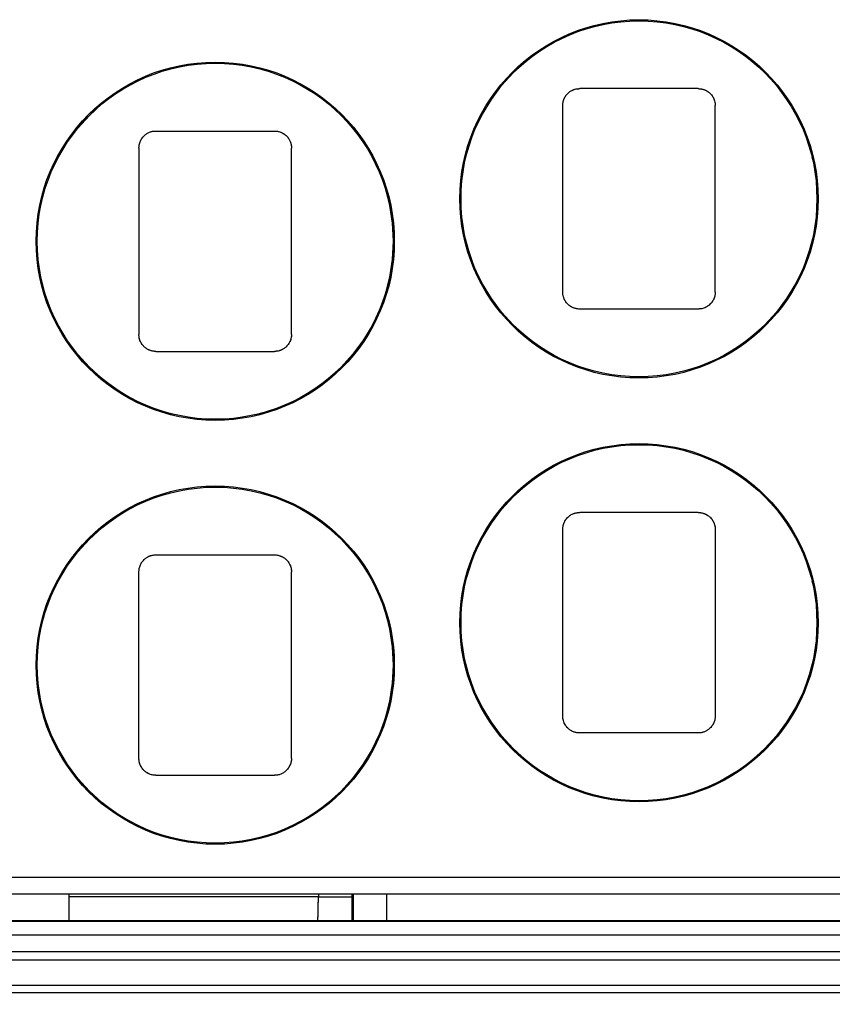
# Model space of a CAD drawing. Units: millimetres. Extents: x 17 to 410, y 7 to 290.
# Drawn here: x 77 to 86, y 86 to 98 of the extents above; entities that cross this region are included whole.
import ezdxf

# ---------------------------------------------------------------- set-up
doc = ezdxf.new("R2010")
doc.units = ezdxf.units.MM
doc.linetypes.add('PHANTOM', pattern=[12.7, 6.35, -1.27, 1.27, -1.27, 1.27, -1.27])
doc.styles.add('SLDTEXTSTYLE2', font='TXT', dxfattribs={"width": 0.75})
doc.styles.add('SLDTEXTSTYLE3', font='TXT', dxfattribs={"width": 0.6875})
doc.dimstyles.new('SLDDIMSTYLE1', dxfattribs={"dimtxt": 3.5, "dimasz": 3.302, "dimexe": 0, "dimexo": 0.0625, "dimgap": 0.875, "dimtad": 0, "dimtih": 1, "dimtoh": 1, "dimdec": 0, "dimrnd": 1e-09, "dimzin": 12, "dimdsep": 46, "dimtxsty": 'SLDTEXTSTYLE2', "dimsah": 1, "dimcen": 0.09, "dimadec": 0, "dimazin": 3, "dimtfac": 1, "dimtdec": 0, "dimtmove": 0, "dimatfit": 0, "dimfxl": 1, "dimfrac": 2, "dimtolj": 1, "dimtzin": 12, "dimarcsym": 0})

# ---------------------------------------------------------------- blocks, each defined once
blk = doc.blocks.new('_D_1')
at = {"color": 218, "linetype": 'Continuous', "lineweight": 0}
for p, q in [((48.372, 81.456), (48.372, 87.806)), ((67.502, 81.456), (47.372, 81.456)), ((48.372, 81.456), (48.372, 80.184)), ((48.372, 73.464), (48.372, 74.627)), ((97.059, 73.464), (47.372, 73.464)), ((48.372, 73.464), (48.372, 67.114))]:
    blk.add_line(p, q, dxfattribs=at)
at = {"color": 218, "linetype": 'Continuous', "lineweight": 18}
for points in [[(48.372, 81.456), (48.88, 84.758), (47.864, 84.758)], [(48.372, 73.464), (47.864, 70.162), (48.88, 70.162)]]:
    blk.add_solid(points, dxfattribs=at)
at = {"color": 218, "linetype": 'Continuous', "lineweight": 18, "char_height": 3.5, "attachment_point": 1}
for s, insert, style in [('2 to', (42.174, 79.139), 'SLDTEXTSTYLE3'), ('8', (51.983, 79.139), 'SLDTEXTSTYLE2')]:
    blk.add_mtext(s, dxfattribs=dict(at, insert=insert, style=style))

msp = doc.modelspace()

# ---------------------------------------------------------------- linework, layer by layer
at = {"color": 7, "linetype": 'Continuous', "lineweight": 25}
for p, q in [((76.612, 87.813), (86.712, 87.813)), ((86.912, 87.613), (76.412, 87.613)), ((77.437, 87.301), (77.437, 87.613)), ((80.379, 87.579), (80.779, 87.579)), ((75.361, 87.291), (87.993, 87.291)), ((75.377, 87.301), (87.977, 87.301)), ((87.993, 87.127), (75.361, 87.127)), ((89.477, 86.93), (73.877, 86.93)), ((73.877, 86.835), (89.477, 86.835)), ((89.477, 86.535), (73.877, 86.535)), ((74.027, 86.451), (89.327, 86.451))]:
    msp.add_line(p, q, dxfattribs=at)
at = {"color": 7, "linetype": 'PHANTOM', "lineweight": 18}
for p, q in [((76.612, 87.813), (86.712, 87.813)), ((86.912, 87.613), (76.412, 87.613)), ((77.437, 87.301), (77.437, 87.613)), ((80.379, 87.579), (80.779, 87.579)), ((75.361, 87.291), (87.993, 87.291)), ((75.377, 87.301), (87.977, 87.301)), ((87.993, 87.127), (75.361, 87.127)), ((89.477, 86.93), (73.877, 86.93)), ((73.877, 86.835), (89.477, 86.835)), ((89.477, 86.535), (73.877, 86.535)), ((74.027, 86.451), (89.327, 86.451))]:
    msp.add_line(p, q, dxfattribs=at)
at = {"color": 8, "linetype": 'Continuous', "lineweight": 25}
for p, q in [((80.379, 87.579), (77.437, 87.579)), ((80.379, 87.613), (80.379, 87.579)), ((80.779, 87.579), (80.779, 87.613)), ((80.788, 87.613), (80.788, 87.301)), ((81.188, 87.301), (81.188, 87.613))]:
    msp.add_line(p, q, dxfattribs=at)
at = {"color": 8, "linetype": 'PHANTOM', "lineweight": 18}
for p, q in [((80.379, 87.579), (77.437, 87.579)), ((80.379, 87.613), (80.379, 87.579)), ((80.779, 87.579), (80.779, 87.613)), ((80.788, 87.613), (80.788, 87.301)), ((81.188, 87.301), (81.188, 87.613))]:
    msp.add_line(p, q, dxfattribs=at)
at = {"color": 7, "linetype": 'Continuous', "lineweight": 25}
for centre, radius in [((84.162, 95.813), 2.113), ((84.162, 95.813), 2.1), ((79.162, 95.313), 2.113), ((79.162, 95.313), 2.1), ((84.162, 90.813), 2.113), ((84.162, 90.813), 2.1), ((79.162, 90.313), 2.113), ((79.162, 90.313), 2.1)]:
    msp.add_circle(centre, radius, dxfattribs=at)
at = {"color": 7, "linetype": 'PHANTOM', "lineweight": 18}
for centre, radius in [((84.162, 95.813), 2.113), ((84.162, 95.813), 2.1), ((79.162, 95.313), 2.113), ((79.162, 95.313), 2.1), ((84.162, 90.813), 2.113), ((84.162, 90.813), 2.1), ((79.162, 90.313), 2.113), ((79.162, 90.313), 2.1)]:
    msp.add_circle(centre, radius, dxfattribs=at)
at = {"color": 8, "linetype": 'Continuous', "lineweight": 25}
for centre, major_axis, ratio, start_param in [((80.358, 87.579), (0, 0.4), 0.052372, 3.94469), ((80.758, 87.579), (0, 0.8), 0.026186, 4.357762)]:
    msp.add_ellipse(centre, major_axis=major_axis, ratio=ratio, start_param=start_param, end_param=4.712389, dxfattribs=at)
at = {"color": 8, "linetype": 'PHANTOM', "lineweight": 18}
for centre, major_axis, ratio, start_param in [((80.358, 87.579), (0, 0.4), 0.052372, 3.94469), ((80.758, 87.579), (0, 0.8), 0.026186, 4.357762)]:
    msp.add_ellipse(centre, major_axis=major_axis, ratio=ratio, start_param=start_param, end_param=4.712389, dxfattribs=at)
at = {"color": 7, "linetype": 'Continuous', "lineweight": 25}
for points, knots in [([(83.262, 96.913), (83.262, 96.926), (83.264, 96.952), (83.276, 96.992), (83.298, 97.031), (83.328, 97.064), (83.363, 97.089), (83.401, 97.106), (83.435, 97.113), (83.455, 97.113), (83.462, 97.113)], [0, 0, 0, 0, 0.163124, 0.331068, 0.464947, 0.600016, 0.699623, 0.799153, 0.933056, 1, 1, 1, 1]), ([(84.862, 97.113), (84.818, 97.113), (84.731, 97.113), (84.589, 97.113), (84.446, 97.113), (84.305, 97.113), (84.169, 97.113), (84.033, 97.113), (83.902, 97.113), (83.779, 97.113), (83.664, 97.113), (83.558, 97.113), (83.493, 97.113), (83.462, 97.113)], [0, 0, 0, 0, 0.107047, 0.214233, 0.320785, 0.408034, 0.495185, 0.582578, 0.670064, 0.754217, 0.838718, 0.923109, 1, 1, 1, 1]), ([(84.862, 97.113), (84.876, 97.113), (84.901, 97.111), (84.944, 97.097), (84.981, 97.076), (85.014, 97.046), (85.043, 97.004), (85.059, 96.958), (85.061, 96.927), (85.062, 96.913)], [0, 0, 0, 0, 0.137188, 0.252997, 0.369617, 0.469309, 0.608158, 0.824192, 1, 1, 1, 1]), ([(83.262, 94.713), (83.262, 94.765), (83.262, 94.867), (83.262, 95.03), (83.262, 95.183), (83.262, 95.324), (83.262, 95.44), (83.262, 95.556), (83.262, 95.654), (83.262, 95.741), (83.262, 95.825), (83.262, 95.919), (83.262, 96.036), (83.262, 96.157), (83.262, 96.303), (83.262, 96.458), (83.262, 96.62), (83.262, 96.77), (83.262, 96.866), (83.262, 96.913)], [0, 0, 0, 0, 0.087084, 0.174176, 0.261128, 0.314763, 0.36833, 0.40948, 0.450533, 0.475268, 0.499992, 0.536023, 0.572113, 0.62342, 0.674882, 0.755866, 0.837116, 0.91864, 1, 1, 1, 1]), ([(85.062, 94.713), (85.062, 94.765), (85.062, 94.867), (85.062, 95.03), (85.062, 95.183), (85.062, 95.324), (85.062, 95.44), (85.062, 95.556), (85.062, 95.654), (85.062, 95.741), (85.062, 95.825), (85.062, 95.919), (85.062, 96.036), (85.062, 96.157), (85.062, 96.303), (85.062, 96.458), (85.062, 96.62), (85.062, 96.77), (85.062, 96.866), (85.062, 96.913)], [0, 0, 0, 0, 0.087084, 0.174176, 0.261128, 0.314763, 0.36833, 0.40948, 0.450533, 0.475268, 0.499992, 0.536023, 0.572113, 0.62342, 0.674882, 0.755866, 0.837116, 0.91864, 1, 1, 1, 1]), ([(78.262, 96.413), (78.262, 96.426), (78.264, 96.452), (78.276, 96.492), (78.298, 96.531), (78.328, 96.564), (78.363, 96.589), (78.401, 96.606), (78.435, 96.613), (78.455, 96.613), (78.462, 96.613)], [0, 0, 0, 0, 0.165864, 0.33109, 0.464964, 0.600029, 0.699632, 0.799159, 0.933059, 1, 1, 1, 1]), ([(78.462, 96.613), (78.505, 96.613), (78.593, 96.613), (78.735, 96.613), (78.877, 96.613), (79.018, 96.613), (79.154, 96.613), (79.291, 96.613), (79.421, 96.613), (79.544, 96.613), (79.659, 96.613), (79.765, 96.613), (79.83, 96.613), (79.862, 96.613)], [0, 0, 0, 0, 0.107047, 0.214233, 0.320785, 0.408034, 0.495185, 0.582578, 0.670064, 0.754217, 0.838718, 0.923109, 1, 1, 1, 1]), ([(79.862, 96.613), (79.876, 96.613), (79.901, 96.611), (79.944, 96.597), (79.981, 96.576), (80.014, 96.546), (80.043, 96.504), (80.059, 96.458), (80.061, 96.427), (80.062, 96.413)], [0, 0, 0, 0, 0.137188, 0.252997, 0.369617, 0.469309, 0.608158, 0.824192, 1, 1, 1, 1]), ([(78.262, 96.413), (78.262, 96.362), (78.262, 96.26), (78.262, 96.097), (78.262, 95.944), (78.262, 95.803), (78.262, 95.687), (78.262, 95.571), (78.262, 95.473), (78.262, 95.386), (78.262, 95.302), (78.262, 95.208), (78.262, 95.091), (78.262, 94.97), (78.262, 94.824), (78.262, 94.669), (78.262, 94.507), (78.262, 94.357), (78.262, 94.261), (78.262, 94.213)], [0, 0, 0, 0, 0.087084, 0.174176, 0.261128, 0.314763, 0.36833, 0.40948, 0.450533, 0.475268, 0.499992, 0.536023, 0.572113, 0.62342, 0.674882, 0.755866, 0.837116, 0.91864, 1, 1, 1, 1]), ([(80.062, 94.213), (80.062, 94.265), (80.062, 94.367), (80.062, 94.53), (80.062, 94.683), (80.062, 94.824), (80.062, 94.94), (80.062, 95.056), (80.062, 95.154), (80.062, 95.241), (80.062, 95.325), (80.062, 95.419), (80.062, 95.536), (80.062, 95.657), (80.062, 95.803), (80.062, 95.958), (80.062, 96.12), (80.062, 96.27), (80.062, 96.366), (80.062, 96.413)], [0, 0, 0, 0, 0.087084, 0.174176, 0.261128, 0.314763, 0.36833, 0.40948, 0.450533, 0.475268, 0.499992, 0.536023, 0.572113, 0.62342, 0.674882, 0.755866, 0.837116, 0.91864, 1, 1, 1, 1]), ([(83.462, 94.513), (83.448, 94.514), (83.422, 94.516), (83.379, 94.529), (83.342, 94.551), (83.31, 94.581), (83.281, 94.623), (83.264, 94.669), (83.262, 94.7), (83.262, 94.713)], [0, 0, 0, 0, 0.137188, 0.252997, 0.369617, 0.469309, 0.608158, 0.824192, 1, 1, 1, 1]), ([(85.062, 94.713), (85.061, 94.701), (85.06, 94.675), (85.047, 94.635), (85.025, 94.596), (84.995, 94.563), (84.96, 94.538), (84.922, 94.521), (84.888, 94.514), (84.868, 94.514), (84.862, 94.513)], [0, 0, 0, 0, 0.1631239, 0.3310685, 0.4649466, 0.6000165, 0.6996225, 0.7991528, 0.9330564, 1, 1, 1, 1]), ([(84.862, 94.513), (84.818, 94.513), (84.731, 94.513), (84.589, 94.513), (84.446, 94.513), (84.305, 94.513), (84.169, 94.513), (84.033, 94.513), (83.902, 94.513), (83.779, 94.513), (83.664, 94.513), (83.558, 94.513), (83.493, 94.513), (83.462, 94.513)], [0, 0, 0, 0, 0.107047, 0.214233, 0.320785, 0.408034, 0.495185, 0.582578, 0.670064, 0.754217, 0.838718, 0.923109, 1, 1, 1, 1]), ([(78.462, 94.013), (78.448, 94.014), (78.422, 94.016), (78.379, 94.029), (78.342, 94.051), (78.31, 94.081), (78.281, 94.123), (78.264, 94.169), (78.262, 94.2), (78.262, 94.213)], [0, 0, 0, 0, 0.137188, 0.252997, 0.369617, 0.469309, 0.608158, 0.824192, 1, 1, 1, 1]), ([(80.062, 94.213), (80.061, 94.201), (80.06, 94.175), (80.047, 94.135), (80.025, 94.096), (79.995, 94.063), (79.96, 94.038), (79.922, 94.021), (79.888, 94.014), (79.868, 94.014), (79.862, 94.013)], [0, 0, 0, 0, 0.165864, 0.33109, 0.464964, 0.600029, 0.699632, 0.799159, 0.933059, 1, 1, 1, 1]), ([(78.462, 94.013), (78.505, 94.013), (78.593, 94.013), (78.735, 94.013), (78.877, 94.013), (79.018, 94.013), (79.154, 94.013), (79.291, 94.013), (79.421, 94.013), (79.544, 94.013), (79.659, 94.013), (79.765, 94.013), (79.83, 94.013), (79.862, 94.013)], [0, 0, 0, 0, 0.107047, 0.214233, 0.320785, 0.408034, 0.495185, 0.582578, 0.670064, 0.754217, 0.838718, 0.923109, 1, 1, 1, 1]), ([(83.262, 91.913), (83.262, 91.926), (83.264, 91.952), (83.276, 91.992), (83.298, 92.031), (83.328, 92.064), (83.363, 92.089), (83.401, 92.106), (83.435, 92.113), (83.455, 92.113), (83.462, 92.113)], [0, 0, 0, 0, 0.165864, 0.33109, 0.464964, 0.600029, 0.699632, 0.799159, 0.933059, 1, 1, 1, 1]), ([(84.862, 92.113), (84.818, 92.113), (84.731, 92.113), (84.589, 92.113), (84.446, 92.113), (84.305, 92.113), (84.169, 92.113), (84.033, 92.113), (83.902, 92.113), (83.779, 92.113), (83.664, 92.113), (83.558, 92.113), (83.493, 92.113), (83.462, 92.113)], [0, 0, 0, 0, 0.1070474, 0.2142328, 0.3207855, 0.4080343, 0.495185, 0.5825783, 0.6700639, 0.754217, 0.8387177, 0.923109, 1, 1, 1, 1]), ([(84.862, 92.113), (84.876, 92.113), (84.901, 92.111), (84.944, 92.097), (84.981, 92.076), (85.014, 92.046), (85.043, 92.004), (85.059, 91.958), (85.061, 91.927), (85.062, 91.913)], [0, 0, 0, 0, 0.137188, 0.252997, 0.369617, 0.469309, 0.608158, 0.824192, 1, 1, 1, 1]), ([(83.262, 89.713), (83.262, 89.765), (83.262, 89.867), (83.262, 90.03), (83.262, 90.183), (83.262, 90.324), (83.262, 90.44), (83.262, 90.556), (83.262, 90.654), (83.262, 90.741), (83.262, 90.825), (83.262, 90.919), (83.262, 91.036), (83.262, 91.157), (83.262, 91.303), (83.262, 91.458), (83.262, 91.62), (83.262, 91.77), (83.262, 91.866), (83.262, 91.913)], [0, 0, 0, 0, 0.087084, 0.174176, 0.261128, 0.314763, 0.36833, 0.40948, 0.450533, 0.475268, 0.499992, 0.536023, 0.572113, 0.62342, 0.674882, 0.755866, 0.837116, 0.91864, 1, 1, 1, 1]), ([(85.062, 91.913), (85.062, 91.862), (85.062, 91.76), (85.062, 91.597), (85.062, 91.444), (85.062, 91.303), (85.062, 91.187), (85.062, 91.071), (85.062, 90.973), (85.062, 90.886), (85.062, 90.802), (85.062, 90.708), (85.062, 90.591), (85.062, 90.47), (85.062, 90.324), (85.062, 90.169), (85.062, 90.007), (85.062, 89.857), (85.062, 89.761), (85.062, 89.713)], [0, 0, 0, 0, 0.087084, 0.174176, 0.261128, 0.314763, 0.36833, 0.40948, 0.450533, 0.475268, 0.499992, 0.536023, 0.572113, 0.62342, 0.674882, 0.755866, 0.837116, 0.91864, 1, 1, 1, 1]), ([(78.262, 91.413), (78.262, 91.426), (78.264, 91.452), (78.276, 91.492), (78.298, 91.531), (78.328, 91.564), (78.363, 91.589), (78.401, 91.606), (78.435, 91.613), (78.455, 91.613), (78.462, 91.613)], [0, 0, 0, 0, 0.165864, 0.33109, 0.464964, 0.600029, 0.699632, 0.799159, 0.933059, 1, 1, 1, 1]), ([(78.462, 91.613), (78.505, 91.613), (78.593, 91.613), (78.735, 91.613), (78.877, 91.613), (79.018, 91.613), (79.154, 91.613), (79.291, 91.613), (79.421, 91.613), (79.544, 91.613), (79.659, 91.613), (79.765, 91.613), (79.83, 91.613), (79.862, 91.613)], [0, 0, 0, 0, 0.107047, 0.214233, 0.320785, 0.408034, 0.495185, 0.582578, 0.670064, 0.754217, 0.838718, 0.923109, 1, 1, 1, 1]), ([(79.862, 91.613), (79.876, 91.613), (79.901, 91.611), (79.944, 91.597), (79.981, 91.576), (80.014, 91.546), (80.043, 91.504), (80.059, 91.458), (80.061, 91.427), (80.062, 91.413)], [0, 0, 0, 0, 0.137188, 0.252997, 0.369617, 0.469309, 0.608158, 0.824192, 1, 1, 1, 1]), ([(78.262, 89.213), (78.262, 89.265), (78.262, 89.367), (78.262, 89.53), (78.262, 89.683), (78.262, 89.824), (78.262, 89.94), (78.262, 90.056), (78.262, 90.154), (78.262, 90.241), (78.262, 90.325), (78.262, 90.419), (78.262, 90.536), (78.262, 90.657), (78.262, 90.803), (78.262, 90.958), (78.262, 91.12), (78.262, 91.27), (78.262, 91.366), (78.262, 91.413)], [0, 0, 0, 0, 0.0870835, 0.174176, 0.2611277, 0.3147628, 0.3683302, 0.40948, 0.4505331, 0.4752678, 0.4999921, 0.5360231, 0.572113, 0.6234203, 0.674882, 0.7558665, 0.837116, 0.91864, 1, 1, 1, 1]), ([(80.062, 89.213), (80.062, 89.265), (80.062, 89.367), (80.062, 89.53), (80.062, 89.683), (80.062, 89.824), (80.062, 89.94), (80.062, 90.056), (80.062, 90.154), (80.062, 90.241), (80.062, 90.325), (80.062, 90.419), (80.062, 90.536), (80.062, 90.657), (80.062, 90.803), (80.062, 90.958), (80.062, 91.12), (80.062, 91.27), (80.062, 91.366), (80.062, 91.413)], [0, 0, 0, 0, 0.087084, 0.174176, 0.261128, 0.314763, 0.36833, 0.40948, 0.450533, 0.475268, 0.499992, 0.536023, 0.572113, 0.62342, 0.674882, 0.755866, 0.837116, 0.91864, 1, 1, 1, 1]), ([(83.462, 89.513), (83.448, 89.514), (83.422, 89.516), (83.379, 89.529), (83.342, 89.551), (83.31, 89.581), (83.281, 89.623), (83.264, 89.669), (83.262, 89.7), (83.262, 89.713)], [0, 0, 0, 0, 0.137188, 0.252997, 0.369617, 0.469309, 0.608158, 0.824192, 1, 1, 1, 1]), ([(85.062, 89.713), (85.061, 89.701), (85.06, 89.675), (85.047, 89.635), (85.025, 89.596), (84.995, 89.563), (84.96, 89.538), (84.922, 89.521), (84.888, 89.514), (84.868, 89.514), (84.862, 89.513)], [0, 0, 0, 0, 0.165864, 0.33109, 0.464964, 0.600029, 0.699632, 0.799159, 0.933059, 1, 1, 1, 1]), ([(84.862, 89.513), (84.818, 89.513), (84.731, 89.513), (84.589, 89.513), (84.446, 89.513), (84.305, 89.513), (84.169, 89.513), (84.033, 89.513), (83.902, 89.513), (83.779, 89.513), (83.664, 89.513), (83.558, 89.513), (83.493, 89.513), (83.462, 89.513)], [0, 0, 0, 0, 0.107047, 0.214233, 0.320785, 0.408034, 0.495185, 0.582578, 0.670064, 0.754217, 0.838718, 0.923109, 1, 1, 1, 1]), ([(78.462, 89.013), (78.448, 89.014), (78.422, 89.016), (78.379, 89.029), (78.342, 89.051), (78.31, 89.081), (78.281, 89.123), (78.264, 89.169), (78.262, 89.2), (78.262, 89.213)], [0, 0, 0, 0, 0.137188, 0.252997, 0.369617, 0.469309, 0.608158, 0.824192, 1, 1, 1, 1]), ([(80.062, 89.213), (80.061, 89.201), (80.06, 89.175), (80.047, 89.135), (80.025, 89.096), (79.995, 89.063), (79.96, 89.038), (79.922, 89.021), (79.888, 89.014), (79.868, 89.014), (79.862, 89.013)], [0, 0, 0, 0, 0.1658644, 0.3310899, 0.4649638, 0.6000293, 0.6996322, 0.7991592, 0.9330586, 1, 1, 1, 1]), ([(78.462, 89.013), (78.505, 89.013), (78.593, 89.013), (78.735, 89.013), (78.877, 89.013), (79.018, 89.013), (79.154, 89.013), (79.291, 89.013), (79.421, 89.013), (79.544, 89.013), (79.659, 89.013), (79.765, 89.013), (79.83, 89.013), (79.862, 89.013)], [0, 0, 0, 0, 0.107047, 0.214233, 0.320785, 0.408034, 0.495185, 0.582578, 0.670064, 0.754217, 0.838718, 0.923109, 1, 1, 1, 1])]:
    msp.add_open_spline(points, degree=3, knots=knots, dxfattribs=at)
at = {"color": 7, "linetype": 'PHANTOM', "lineweight": 18}
for points, knots in [([(83.262, 96.913), (83.262, 96.926), (83.264, 96.952), (83.276, 96.992), (83.298, 97.031), (83.328, 97.064), (83.363, 97.089), (83.401, 97.106), (83.435, 97.113), (83.455, 97.113), (83.462, 97.113)], [0, 0, 0, 0, 0.163124, 0.331068, 0.464947, 0.600016, 0.699623, 0.799153, 0.933056, 1, 1, 1, 1]), ([(84.862, 97.113), (84.818, 97.113), (84.731, 97.113), (84.589, 97.113), (84.446, 97.113), (84.305, 97.113), (84.169, 97.113), (84.033, 97.113), (83.902, 97.113), (83.779, 97.113), (83.664, 97.113), (83.558, 97.113), (83.493, 97.113), (83.462, 97.113)], [0, 0, 0, 0, 0.1070474, 0.2142328, 0.3207855, 0.4080343, 0.495185, 0.5825783, 0.6700639, 0.754217, 0.8387177, 0.923109, 1, 1, 1, 1]), ([(84.862, 97.113), (84.876, 97.113), (84.901, 97.111), (84.944, 97.097), (84.981, 97.076), (85.014, 97.046), (85.043, 97.004), (85.059, 96.958), (85.061, 96.927), (85.062, 96.913)], [0, 0, 0, 0, 0.137188, 0.252997, 0.369617, 0.469309, 0.608158, 0.824192, 1, 1, 1, 1]), ([(83.262, 94.713), (83.262, 94.765), (83.262, 94.867), (83.262, 95.03), (83.262, 95.183), (83.262, 95.324), (83.262, 95.44), (83.262, 95.556), (83.262, 95.654), (83.262, 95.741), (83.262, 95.825), (83.262, 95.919), (83.262, 96.036), (83.262, 96.157), (83.262, 96.303), (83.262, 96.458), (83.262, 96.62), (83.262, 96.77), (83.262, 96.866), (83.262, 96.913)], [0, 0, 0, 0, 0.087084, 0.174176, 0.261128, 0.314763, 0.36833, 0.40948, 0.450533, 0.475268, 0.499992, 0.536023, 0.572113, 0.62342, 0.674882, 0.755866, 0.837116, 0.91864, 1, 1, 1, 1]), ([(85.062, 94.713), (85.062, 94.765), (85.062, 94.867), (85.062, 95.03), (85.062, 95.183), (85.062, 95.324), (85.062, 95.44), (85.062, 95.556), (85.062, 95.654), (85.062, 95.741), (85.062, 95.825), (85.062, 95.919), (85.062, 96.036), (85.062, 96.157), (85.062, 96.303), (85.062, 96.458), (85.062, 96.62), (85.062, 96.77), (85.062, 96.866), (85.062, 96.913)], [0, 0, 0, 0, 0.087084, 0.174176, 0.261128, 0.314763, 0.36833, 0.40948, 0.450533, 0.475268, 0.499992, 0.536023, 0.572113, 0.62342, 0.674882, 0.755866, 0.837116, 0.91864, 1, 1, 1, 1]), ([(78.262, 96.413), (78.262, 96.426), (78.264, 96.452), (78.276, 96.492), (78.298, 96.531), (78.328, 96.564), (78.363, 96.589), (78.401, 96.606), (78.435, 96.613), (78.455, 96.613), (78.462, 96.613)], [0, 0, 0, 0, 0.165864, 0.33109, 0.464964, 0.600029, 0.699632, 0.799159, 0.933059, 1, 1, 1, 1]), ([(78.462, 96.613), (78.505, 96.613), (78.593, 96.613), (78.735, 96.613), (78.877, 96.613), (79.018, 96.613), (79.154, 96.613), (79.291, 96.613), (79.421, 96.613), (79.544, 96.613), (79.659, 96.613), (79.765, 96.613), (79.83, 96.613), (79.862, 96.613)], [0, 0, 0, 0, 0.107047, 0.214233, 0.320785, 0.408034, 0.495185, 0.582578, 0.670064, 0.754217, 0.838718, 0.923109, 1, 1, 1, 1]), ([(79.862, 96.613), (79.876, 96.613), (79.901, 96.611), (79.944, 96.597), (79.981, 96.576), (80.014, 96.546), (80.043, 96.504), (80.059, 96.458), (80.061, 96.427), (80.062, 96.413)], [0, 0, 0, 0, 0.137188, 0.252997, 0.369617, 0.469309, 0.608158, 0.824192, 1, 1, 1, 1]), ([(78.262, 96.413), (78.262, 96.362), (78.262, 96.26), (78.262, 96.097), (78.262, 95.944), (78.262, 95.803), (78.262, 95.687), (78.262, 95.571), (78.262, 95.473), (78.262, 95.386), (78.262, 95.302), (78.262, 95.208), (78.262, 95.091), (78.262, 94.97), (78.262, 94.824), (78.262, 94.669), (78.262, 94.507), (78.262, 94.357), (78.262, 94.261), (78.262, 94.213)], [0, 0, 0, 0, 0.0870835, 0.174176, 0.2611277, 0.3147628, 0.3683302, 0.40948, 0.4505331, 0.4752678, 0.4999921, 0.5360231, 0.572113, 0.6234203, 0.674882, 0.7558665, 0.837116, 0.91864, 1, 1, 1, 1]), ([(80.062, 94.213), (80.062, 94.265), (80.062, 94.367), (80.062, 94.53), (80.062, 94.683), (80.062, 94.824), (80.062, 94.94), (80.062, 95.056), (80.062, 95.154), (80.062, 95.241), (80.062, 95.325), (80.062, 95.419), (80.062, 95.536), (80.062, 95.657), (80.062, 95.803), (80.062, 95.958), (80.062, 96.12), (80.062, 96.27), (80.062, 96.366), (80.062, 96.413)], [0, 0, 0, 0, 0.087084, 0.174176, 0.261128, 0.314763, 0.36833, 0.40948, 0.450533, 0.475268, 0.499992, 0.536023, 0.572113, 0.62342, 0.674882, 0.755866, 0.837116, 0.91864, 1, 1, 1, 1]), ([(83.462, 94.513), (83.448, 94.514), (83.422, 94.516), (83.379, 94.529), (83.342, 94.551), (83.31, 94.581), (83.281, 94.623), (83.264, 94.669), (83.262, 94.7), (83.262, 94.713)], [0, 0, 0, 0, 0.137188, 0.252997, 0.369617, 0.469309, 0.608158, 0.824192, 1, 1, 1, 1]), ([(85.062, 94.713), (85.061, 94.701), (85.06, 94.675), (85.047, 94.635), (85.025, 94.596), (84.995, 94.563), (84.96, 94.538), (84.922, 94.521), (84.888, 94.514), (84.868, 94.514), (84.862, 94.513)], [0, 0, 0, 0, 0.163124, 0.331068, 0.464947, 0.600016, 0.699623, 0.799153, 0.933056, 1, 1, 1, 1]), ([(84.862, 94.513), (84.818, 94.513), (84.731, 94.513), (84.589, 94.513), (84.446, 94.513), (84.305, 94.513), (84.169, 94.513), (84.033, 94.513), (83.902, 94.513), (83.779, 94.513), (83.664, 94.513), (83.558, 94.513), (83.493, 94.513), (83.462, 94.513)], [0, 0, 0, 0, 0.107047, 0.214233, 0.320785, 0.408034, 0.495185, 0.582578, 0.670064, 0.754217, 0.838718, 0.923109, 1, 1, 1, 1]), ([(78.462, 94.013), (78.448, 94.014), (78.422, 94.016), (78.379, 94.029), (78.342, 94.051), (78.31, 94.081), (78.281, 94.123), (78.264, 94.169), (78.262, 94.2), (78.262, 94.213)], [0, 0, 0, 0, 0.137188, 0.252997, 0.369617, 0.469309, 0.608158, 0.824192, 1, 1, 1, 1]), ([(80.062, 94.213), (80.061, 94.201), (80.06, 94.175), (80.047, 94.135), (80.025, 94.096), (79.995, 94.063), (79.96, 94.038), (79.922, 94.021), (79.888, 94.014), (79.868, 94.014), (79.862, 94.013)], [0, 0, 0, 0, 0.165864, 0.33109, 0.464964, 0.600029, 0.699632, 0.799159, 0.933059, 1, 1, 1, 1]), ([(78.462, 94.013), (78.505, 94.013), (78.593, 94.013), (78.735, 94.013), (78.877, 94.013), (79.018, 94.013), (79.154, 94.013), (79.291, 94.013), (79.421, 94.013), (79.544, 94.013), (79.659, 94.013), (79.765, 94.013), (79.83, 94.013), (79.862, 94.013)], [0, 0, 0, 0, 0.1070474, 0.2142328, 0.3207855, 0.4080343, 0.495185, 0.5825783, 0.6700639, 0.754217, 0.8387177, 0.923109, 1, 1, 1, 1]), ([(83.262, 91.913), (83.262, 91.926), (83.264, 91.952), (83.276, 91.992), (83.298, 92.031), (83.328, 92.064), (83.363, 92.089), (83.401, 92.106), (83.435, 92.113), (83.455, 92.113), (83.462, 92.113)], [0, 0, 0, 0, 0.1658644, 0.3310899, 0.4649638, 0.6000293, 0.6996322, 0.7991592, 0.9330586, 1, 1, 1, 1]), ([(84.862, 92.113), (84.818, 92.113), (84.731, 92.113), (84.589, 92.113), (84.446, 92.113), (84.305, 92.113), (84.169, 92.113), (84.033, 92.113), (83.902, 92.113), (83.779, 92.113), (83.664, 92.113), (83.558, 92.113), (83.493, 92.113), (83.462, 92.113)], [0, 0, 0, 0, 0.107047, 0.214233, 0.320785, 0.408034, 0.495185, 0.582578, 0.670064, 0.754217, 0.838718, 0.923109, 1, 1, 1, 1]), ([(84.862, 92.113), (84.876, 92.113), (84.901, 92.111), (84.944, 92.097), (84.981, 92.076), (85.014, 92.046), (85.043, 92.004), (85.059, 91.958), (85.061, 91.927), (85.062, 91.913)], [0, 0, 0, 0, 0.137188, 0.252997, 0.369617, 0.469309, 0.608158, 0.824192, 1, 1, 1, 1]), ([(83.262, 89.713), (83.262, 89.765), (83.262, 89.867), (83.262, 90.03), (83.262, 90.183), (83.262, 90.324), (83.262, 90.44), (83.262, 90.556), (83.262, 90.654), (83.262, 90.741), (83.262, 90.825), (83.262, 90.919), (83.262, 91.036), (83.262, 91.157), (83.262, 91.303), (83.262, 91.458), (83.262, 91.62), (83.262, 91.77), (83.262, 91.866), (83.262, 91.913)], [0, 0, 0, 0, 0.087084, 0.174176, 0.261128, 0.314763, 0.36833, 0.40948, 0.450533, 0.475268, 0.499992, 0.536023, 0.572113, 0.62342, 0.674882, 0.755866, 0.837116, 0.91864, 1, 1, 1, 1]), ([(85.062, 91.913), (85.062, 91.862), (85.062, 91.76), (85.062, 91.597), (85.062, 91.444), (85.062, 91.303), (85.062, 91.187), (85.062, 91.071), (85.062, 90.973), (85.062, 90.886), (85.062, 90.802), (85.062, 90.708), (85.062, 90.591), (85.062, 90.47), (85.062, 90.324), (85.062, 90.169), (85.062, 90.007), (85.062, 89.857), (85.062, 89.761), (85.062, 89.713)], [0, 0, 0, 0, 0.087084, 0.174176, 0.261128, 0.314763, 0.36833, 0.40948, 0.450533, 0.475268, 0.499992, 0.536023, 0.572113, 0.62342, 0.674882, 0.755866, 0.837116, 0.91864, 1, 1, 1, 1]), ([(78.262, 91.413), (78.262, 91.426), (78.264, 91.452), (78.276, 91.492), (78.298, 91.531), (78.328, 91.564), (78.363, 91.589), (78.401, 91.606), (78.435, 91.613), (78.455, 91.613), (78.462, 91.613)], [0, 0, 0, 0, 0.165864, 0.33109, 0.464964, 0.600029, 0.699632, 0.799159, 0.933059, 1, 1, 1, 1]), ([(78.462, 91.613), (78.505, 91.613), (78.593, 91.613), (78.735, 91.613), (78.877, 91.613), (79.018, 91.613), (79.154, 91.613), (79.291, 91.613), (79.421, 91.613), (79.544, 91.613), (79.659, 91.613), (79.765, 91.613), (79.83, 91.613), (79.862, 91.613)], [0, 0, 0, 0, 0.107047, 0.214233, 0.320785, 0.408034, 0.495185, 0.582578, 0.670064, 0.754217, 0.838718, 0.923109, 1, 1, 1, 1]), ([(79.862, 91.613), (79.876, 91.613), (79.901, 91.611), (79.944, 91.597), (79.981, 91.576), (80.014, 91.546), (80.043, 91.504), (80.059, 91.458), (80.061, 91.427), (80.062, 91.413)], [0, 0, 0, 0, 0.137188, 0.252997, 0.369617, 0.469309, 0.608158, 0.824192, 1, 1, 1, 1]), ([(78.262, 89.213), (78.262, 89.265), (78.262, 89.367), (78.262, 89.53), (78.262, 89.683), (78.262, 89.824), (78.262, 89.94), (78.262, 90.056), (78.262, 90.154), (78.262, 90.241), (78.262, 90.325), (78.262, 90.419), (78.262, 90.536), (78.262, 90.657), (78.262, 90.803), (78.262, 90.958), (78.262, 91.12), (78.262, 91.27), (78.262, 91.366), (78.262, 91.413)], [0, 0, 0, 0, 0.087084, 0.174176, 0.261128, 0.314763, 0.36833, 0.40948, 0.450533, 0.475268, 0.499992, 0.536023, 0.572113, 0.62342, 0.674882, 0.755866, 0.837116, 0.91864, 1, 1, 1, 1]), ([(80.062, 89.213), (80.062, 89.265), (80.062, 89.367), (80.062, 89.53), (80.062, 89.683), (80.062, 89.824), (80.062, 89.94), (80.062, 90.056), (80.062, 90.154), (80.062, 90.241), (80.062, 90.325), (80.062, 90.419), (80.062, 90.536), (80.062, 90.657), (80.062, 90.803), (80.062, 90.958), (80.062, 91.12), (80.062, 91.27), (80.062, 91.366), (80.062, 91.413)], [0, 0, 0, 0, 0.087084, 0.174176, 0.261128, 0.314763, 0.36833, 0.40948, 0.450533, 0.475268, 0.499992, 0.536023, 0.572113, 0.62342, 0.674882, 0.755866, 0.837116, 0.91864, 1, 1, 1, 1]), ([(83.462, 89.513), (83.448, 89.514), (83.422, 89.516), (83.379, 89.529), (83.342, 89.551), (83.31, 89.581), (83.281, 89.623), (83.264, 89.669), (83.262, 89.7), (83.262, 89.713)], [0, 0, 0, 0, 0.137188, 0.252997, 0.369617, 0.469309, 0.608158, 0.824192, 1, 1, 1, 1]), ([(85.062, 89.713), (85.061, 89.701), (85.06, 89.675), (85.047, 89.635), (85.025, 89.596), (84.995, 89.563), (84.96, 89.538), (84.922, 89.521), (84.888, 89.514), (84.868, 89.514), (84.862, 89.513)], [0, 0, 0, 0, 0.165864, 0.33109, 0.464964, 0.600029, 0.699632, 0.799159, 0.933059, 1, 1, 1, 1]), ([(84.862, 89.513), (84.818, 89.513), (84.731, 89.513), (84.589, 89.513), (84.446, 89.513), (84.305, 89.513), (84.169, 89.513), (84.033, 89.513), (83.902, 89.513), (83.779, 89.513), (83.664, 89.513), (83.558, 89.513), (83.493, 89.513), (83.462, 89.513)], [0, 0, 0, 0, 0.1070474, 0.2142328, 0.3207855, 0.4080343, 0.495185, 0.5825783, 0.6700639, 0.754217, 0.8387177, 0.923109, 1, 1, 1, 1]), ([(78.462, 89.013), (78.448, 89.014), (78.422, 89.016), (78.379, 89.029), (78.342, 89.051), (78.31, 89.081), (78.281, 89.123), (78.264, 89.169), (78.262, 89.2), (78.262, 89.213)], [0, 0, 0, 0, 0.1371878, 0.2529973, 0.3696165, 0.4693091, 0.6081582, 0.8241923, 1, 1, 1, 1]), ([(80.062, 89.213), (80.061, 89.201), (80.06, 89.175), (80.047, 89.135), (80.025, 89.096), (79.995, 89.063), (79.96, 89.038), (79.922, 89.021), (79.888, 89.014), (79.868, 89.014), (79.862, 89.013)], [0, 0, 0, 0, 0.165864, 0.33109, 0.464964, 0.600029, 0.699632, 0.799159, 0.933059, 1, 1, 1, 1]), ([(78.462, 89.013), (78.505, 89.013), (78.593, 89.013), (78.735, 89.013), (78.877, 89.013), (79.018, 89.013), (79.154, 89.013), (79.291, 89.013), (79.421, 89.013), (79.544, 89.013), (79.659, 89.013), (79.765, 89.013), (79.83, 89.013), (79.862, 89.013)], [0, 0, 0, 0, 0.1070474, 0.2142328, 0.3207855, 0.4080343, 0.495185, 0.5825783, 0.6700639, 0.754217, 0.8387177, 0.923109, 1, 1, 1, 1])]:
    msp.add_open_spline(points, degree=3, knots=knots, dxfattribs=at)

# ---------------------------------------------------------------- dimensions: what is measured, and where the dimension line sits
at = {"color": 218, "linetype": 'Continuous', "lineweight": 18}
dim = msp.add_linear_dim(base=(48.372, 81.456), p1=(98.059, 73.464), p2=(68.502, 81.456), angle=90, text='2 to <>', dimstyle='SLDDIMSTYLE1', dxfattribs=at)
dim.commit()
dim.dimension.update_dxf_attribs({"geometry": '_D_1', "text_midpoint": (48.372, 77.406), "dimtype": 160})

doc.saveas('drawing.dxf')
